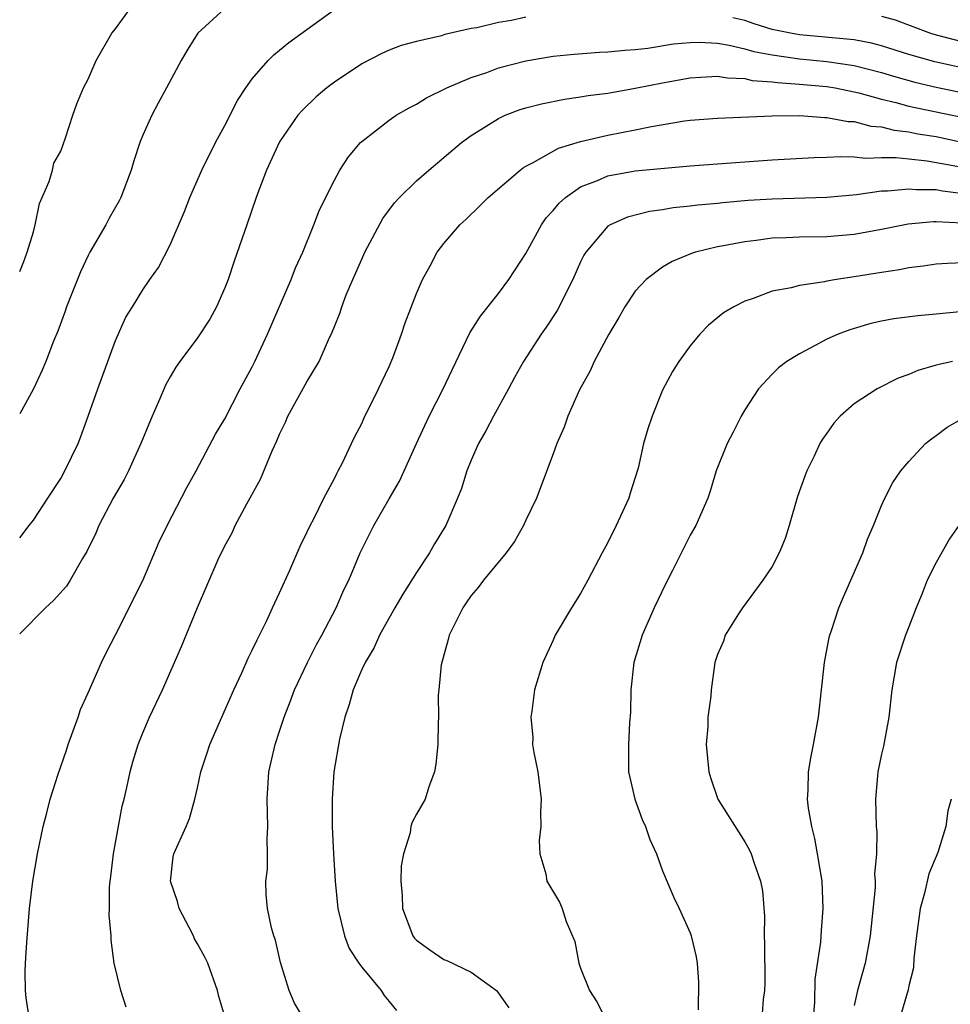
# Model space of a CAD drawing. Units: inches. Extents: x 2604000 to 2607000, y 1497000 to 1500000.
# Drawn here: x 2604000 to 2604068, y 1497928 to 1498000 of the extents above; entities that cross this region are included whole.
import ezdxf

# ---------------------------------------------------------------- set-up
doc = ezdxf.new("R2010")
doc.units = ezdxf.units.IN
doc.header["$MEASUREMENT"] = 0
doc.layers.add('LD26041497_2ft', color=71, linetype='Continuous')

msp = doc.modelspace()

# ---------------------------------------------------------------- linework, layer by layer
at = {"layer": 'LD26041497_2ft'}
for points, elevation in [([(2604000, 1497981.582), (2604000.307, 1497982.307), (2604000.541, 1497983), (2604001, 1497984.469), (2604001.14, 1497985), (2604001.457, 1497986.543), (2604002.158, 1497988.158), (2604002.391, 1497989), (2604002.499, 1497989.501), (2604003, 1497990.381), (2604003.354, 1497991.355), (2604003.876, 1497993), (2604004.167, 1497993.833), (2604004.672, 1497995), (2604005, 1497995.637), (2604005.593, 1497997), (2604006.742, 1497999), (2604007, 1497999.331), (2604008.215, 1498001)], 9138), ([(2604015, 1498000.82), (2604013.015, 1497999), (2604012.237, 1497997.763), (2604011.809, 1497997), (2604010.739, 1497995), (2604010.12, 1497993.88), (2604009.66, 1497993), (2604009, 1497991.549), (2604008.791, 1497991), (2604008.341, 1497989.659), (2604008.148, 1497989), (2604007.391, 1497987), (2604007.264, 1497986.736), (2604006.53, 1497985.47), (2604006.289, 1497985), (2604005.136, 1497983), (2604005, 1497982.749), (2604004.433, 1497981.567), (2604003.415, 1497979), (2604003.315, 1497978.685), (2604002.788, 1497977.213), (2604002.476, 1497976.476), (2604001.908, 1497975), (2604001.637, 1497974.363), (2604001, 1497972.989), (2604000, 1497971.165)], 9140), ([(2604000, 1497962.108), (2604000.698, 1497963), (2604001, 1497963.407), (2604002.057, 1497965), (2604003, 1497966.455), (2604003.311, 1497967), (2604004.268, 1497969), (2604004.477, 1497969.523), (2604005.017, 1497971), (2604005.707, 1497973), (2604007, 1497976.525), (2604007.77, 1497978.23), (2604008.257, 1497979), (2604009, 1497980.242), (2604009.511, 1497981), (2604010.138, 1497981.862), (2604011, 1497983.524), (2604012.038, 1497985.962), (2604012.443, 1497987), (2604013.319, 1497989), (2604014.307, 1497991), (2604015, 1497992.265), (2604015.921, 1497994.079), (2604016.534, 1497995), (2604017, 1497995.658), (2604018.172, 1497997), (2604018.571, 1497997.43), (2604019, 1497997.761), (2604019.67, 1497998.33), (2604021, 1497999.282), (2604023, 1498000.747)], 9142), ([(2604037, 1498000.165), (2604035.941, 1497999.94), (2604035, 1497999.787), (2604033.405, 1497999.405), (2604033, 1497999.34), (2604031.088, 1497998.912), (2604030.823, 1497998.822), (2604029, 1497998.398), (2604027.893, 1497998.107), (2604027, 1497997.751), (2604026.477, 1497997.523), (2604025, 1497996.756), (2604023, 1497995.419), (2604022.458, 1497995), (2604021.66, 1497994.34), (2604020.638, 1497993.362), (2604020.34, 1497993), (2604019, 1497991.052), (2604018.049, 1497989), (2604017.459, 1497987.459), (2604017.286, 1497987), (2604016.593, 1497985), (2604015.676, 1497982.324), (2604015.238, 1497981), (2604015, 1497980.395), (2604014.386, 1497979), (2604013.905, 1497978.095), (2604013, 1497976.728), (2604011.709, 1497975), (2604011.425, 1497974.575), (2604011, 1497973.88), (2604010.68, 1497973.32), (2604010.209, 1497972.209), (2604009.672, 1497971), (2604008.856, 1497969), (2604007.95, 1497967), (2604007.633, 1497966.367), (2604006.824, 1497965), (2604005.782, 1497963), (2604005.559, 1497962.441), (2604004.9, 1497961.1), (2604004.584, 1497960.584), (2604003.686, 1497959), (2604003.417, 1497958.583), (2604002.482, 1497957.518), (2604001.884, 1497957), (2604000, 1497955.08)], 9144), ([(2604071, 1497996.011), (2604066.907, 1497996.907), (2604065, 1497997.447), (2604063, 1497998.086), (2604062.276, 1497998.276), (2604061, 1497998.514), (2604057, 1497998.879), (2604056.338, 1497999), (2604055, 1497999.285), (2604053.688, 1497999.688), (2604053, 1497999.927), (2604052.137, 1498000.137)], 9144), ([(2604063, 1498000.255), (2604063.984, 1497999.984), (2604066.569, 1497999), (2604067, 1497998.871), (2604070.086, 1497998.086)], 9142), ([(2604000.738, 1497926.738), (2604000.468, 1497928.468), (2604000.428, 1497929), (2604000.408, 1497930.408), (2604000.42, 1497931), (2604000.515, 1497932.514), (2604000.718, 1497935), (2604000.96, 1497937), (2604001.306, 1497939), (2604001.713, 1497941), (2604001.988, 1497942.012), (2604002.229, 1497943), (2604002.816, 1497944.816), (2604003.429, 1497946.571), (2604003.553, 1497947), (2604004.269, 1497949), (2604004.443, 1497949.557), (2604005, 1497950.765), (2604005.98, 1497953), (2604006.31, 1497953.69), (2604007, 1497955.005), (2604009.013, 1497958.987), (2604010.193, 1497961.807), (2604010.775, 1497963), (2604012.209, 1497965.791), (2604012.901, 1497967), (2604014.321, 1497969.679), (2604015, 1497970.818), (2604016.12, 1497973), (2604017, 1497974.608), (2604017.196, 1497975), (2604018.113, 1497977), (2604019.837, 1497981), (2604020.159, 1497981.841), (2604020.696, 1497983), (2604021.506, 1497985), (2604021.916, 1497986.084), (2604023, 1497988.267), (2604023.401, 1497989), (2604024.033, 1497989.967), (2604024.903, 1497991), (2604025, 1497991.093), (2604027, 1497992.646), (2604027.523, 1497993), (2604028.458, 1497993.542), (2604029, 1497993.805), (2604029.734, 1497994.266), (2604031.215, 1497995), (2604033, 1497995.761), (2604034.138, 1497996.138), (2604035, 1497996.46), (2604037, 1497996.98), (2604039, 1497997.313), (2604040.527, 1497997.473), (2604042.385, 1497997.615), (2604043, 1497997.637), (2604044.233, 1497997.767), (2604045, 1497997.809), (2604045.905, 1497997.905), (2604047.785, 1497998.214), (2604049, 1497998.317), (2604049.662, 1497998.338), (2604051, 1497998.264), (2604051.868, 1497998.131), (2604053, 1497997.867), (2604053.664, 1497997.664), (2604055, 1497997.413), (2604057, 1497997.125), (2604059, 1497996.933), (2604061, 1497996.644), (2604063, 1497996.132), (2604063.862, 1497995.862), (2604065.424, 1497995.424), (2604067, 1497995.059), (2604069, 1497994.643)], 9146), ([(2604007.788, 1497927.787), (2604007.395, 1497929), (2604006.912, 1497931), (2604006.686, 1497932.686), (2604006.675, 1497933), (2604006.548, 1497934.548), (2604006.57, 1497935), (2604006.563, 1497936.564), (2604006.607, 1497937), (2604006.659, 1497937.341), (2604006.85, 1497939), (2604007.5, 1497942.5), (2604007.642, 1497943), (2604007.841, 1497943.841), (2604008.078, 1497945), (2604008.274, 1497945.726), (2604008.656, 1497947), (2604009, 1497947.856), (2604009.495, 1497949), (2604010.449, 1497951), (2604011.833, 1497954.167), (2604013, 1497957.019), (2604014.513, 1497960.512), (2604015, 1497961.534), (2604015.52, 1497962.48), (2604015.755, 1497963), (2604016.597, 1497964.597), (2604017.609, 1497966.391), (2604018.459, 1497968.459), (2604018.8, 1497969.2), (2604019, 1497969.696), (2604019.425, 1497970.575), (2604019.602, 1497971), (2604021, 1497973.517), (2604021.893, 1497975), (2604022.583, 1497976.584), (2604022.85, 1497977.15), (2604023, 1497977.565), (2604023.42, 1497978.58), (2604023.551, 1497979), (2604023.874, 1497979.875), (2604024.343, 1497981), (2604025, 1497982.484), (2604025.236, 1497983), (2604026.544, 1497985.456), (2604027.402, 1497986.598), (2604027.767, 1497987), (2604029, 1497988.213), (2604029.917, 1497989), (2604032.307, 1497991), (2604033, 1497991.511), (2604035, 1497992.772), (2604035.497, 1497993), (2604036.579, 1497993.421), (2604037, 1497993.55), (2604038.15, 1497993.85), (2604039.821, 1497994.179), (2604041, 1497994.338), (2604041.559, 1497994.441), (2604043, 1497994.626), (2604045, 1497994.973), (2604047, 1497995.382), (2604049, 1497995.75), (2604049.777, 1497995.777), (2604051, 1497995.864), (2604051.734, 1497995.734), (2604053, 1497995.68), (2604053.551, 1497995.551), (2604055, 1497995.448), (2604055.389, 1497995.389), (2604057, 1497995.283), (2604059, 1497995.102), (2604059.611, 1497995), (2604061.347, 1497994.653), (2604063, 1497994.19), (2604064.055, 1497993.944), (2604065, 1497993.678), (2604069, 1497992.832)], 9148), ([(2604015, 1497927.115), (2604014.562, 1497928.562), (2604014.46, 1497929), (2604013.758, 1497931), (2604013.508, 1497931.508), (2604013, 1497932.428), (2604012.786, 1497932.785), (2604012.697, 1497933), (2604012.382, 1497933.618), (2604011.645, 1497935), (2604011.526, 1497935.526), (2604011.023, 1497937), (2604011.225, 1497938.775), (2604011.277, 1497939), (2604012.169, 1497941), (2604012.414, 1497941.586), (2604012.809, 1497943), (2604013, 1497943.823), (2604013.248, 1497945), (2604013.687, 1497946.313), (2604013.891, 1497947), (2604015.662, 1497951), (2604016.243, 1497952.243), (2604016.698, 1497953.302), (2604017, 1497953.883), (2604017.348, 1497954.653), (2604017.537, 1497955), (2604018.058, 1497956.058), (2604018.491, 1497957), (2604018.64, 1497957.36), (2604019, 1497958.088), (2604019.735, 1497959.735), (2604020.494, 1497961.506), (2604021, 1497962.502), (2604021.225, 1497963), (2604021.494, 1497963.494), (2604022.244, 1497965), (2604023, 1497966.445), (2604023.178, 1497966.822), (2604023.289, 1497967), (2604023.592, 1497967.592), (2604024.244, 1497969), (2604024.492, 1497969.508), (2604025, 1497970.459), (2604025.163, 1497970.837), (2604026.221, 1497973), (2604027, 1497974.636), (2604027.267, 1497975.268), (2604027.921, 1497977), (2604028.177, 1497977.823), (2604029, 1497979.983), (2604029.439, 1497981), (2604029.994, 1497981.994), (2604030.528, 1497983), (2604031, 1497983.629), (2604032.176, 1497985), (2604032.613, 1497985.387), (2604033.631, 1497986.369), (2604034.246, 1497987), (2604036.592, 1497989), (2604036.824, 1497989.176), (2604037, 1497989.276), (2604037.537, 1497989.538), (2604039.394, 1497990.607), (2604041, 1497991.083), (2604043, 1497991.551), (2604045, 1497991.93), (2604046.18, 1497992.18), (2604048.587, 1497992.587), (2604049, 1497992.639), (2604051, 1497992.8), (2604055, 1497992.959), (2604057, 1497992.978), (2604058.845, 1497992.844), (2604059, 1497992.846), (2604060.555, 1497992.555), (2604061, 1497992.538), (2604062.214, 1497992.214), (2604063, 1497992.149), (2604063.92, 1497991.92), (2604065, 1497991.794), (2604065.656, 1497991.655), (2604067, 1497991.438), (2604069, 1497991.018)], 9150), ([(2604020.752, 1497927), (2604020.093, 1497928.093), (2604019.707, 1497929), (2604019.07, 1497931.07), (2604018.698, 1497932.698), (2604018.588, 1497933), (2604018.415, 1497933.585), (2604018.102, 1497935), (2604018.026, 1497936.026), (2604017.994, 1497937), (2604018.118, 1497937.882), (2604018.122, 1497939), (2604018.092, 1497940.092), (2604018.144, 1497941), (2604018.089, 1497943), (2604018.204, 1497945), (2604018.37, 1497945.631), (2604018.666, 1497947), (2604019, 1497947.972), (2604019.326, 1497949), (2604019.807, 1497950.193), (2604020.091, 1497951), (2604021.037, 1497953), (2604021.7, 1497954.3), (2604022.085, 1497955), (2604023.139, 1497957), (2604023.7, 1497958.3), (2604024.053, 1497959), (2604024.882, 1497961), (2604025, 1497961.252), (2604025.884, 1497963), (2604027, 1497964.966), (2604027.755, 1497966.245), (2604028.995, 1497969.005), (2604029.938, 1497971), (2604030.963, 1497973), (2604031.612, 1497974.388), (2604032.916, 1497977.084), (2604033.681, 1497978.319), (2604035, 1497979.969), (2604035.766, 1497981), (2604037, 1497982.9), (2604038.138, 1497985), (2604038.492, 1497985.508), (2604039, 1497986.047), (2604039.426, 1497986.574), (2604039.888, 1497987), (2604041, 1497987.767), (2604042.243, 1497988.243), (2604043, 1497988.581), (2604045, 1497988.944), (2604049, 1497989.306), (2604055, 1497989.742), (2604058.085, 1497989.916), (2604059, 1497989.927), (2604060.006, 1497989.994), (2604061, 1497989.951), (2604061.86, 1497989.86), (2604063, 1497989.924), (2604064.075, 1497989.925), (2604065, 1497989.81), (2604066.326, 1497989.674), (2604068.774, 1497989.226)], 9152), ([(2604069, 1497987.254), (2604067.45, 1497987.45), (2604067, 1497987.543), (2604065.548, 1497987.548), (2604065, 1497987.611), (2604063.441, 1497987.441), (2604063, 1497987.441), (2604061.176, 1497987.176), (2604059, 1497986.984), (2604055, 1497986.87), (2604053.241, 1497986.759), (2604051.393, 1497986.607), (2604051, 1497986.558), (2604049.571, 1497986.429), (2604049, 1497986.352), (2604047.77, 1497986.23), (2604047, 1497986.092), (2604046.027, 1497985.973), (2604044.439, 1497985.561), (2604043.153, 1497985), (2604043, 1497984.903), (2604041.385, 1497983), (2604041.235, 1497982.765), (2604041, 1497982.294), (2604040.424, 1497981), (2604039.279, 1497978.721), (2604038.483, 1497977.517), (2604038.119, 1497977), (2604036.821, 1497975), (2604036.167, 1497973.833), (2604035.735, 1497973), (2604034.642, 1497971), (2604034.075, 1497969.925), (2604033.54, 1497969), (2604033, 1497967.779), (2604032.677, 1497967), (2604032.288, 1497965.712), (2604032.005, 1497965), (2604031.156, 1497963), (2604030.321, 1497961.679), (2604029.947, 1497961), (2604029, 1497959.579), (2604028.002, 1497957.998), (2604027.422, 1497957), (2604026.312, 1497955), (2604025.912, 1497954.088), (2604025.244, 1497953), (2604025, 1497952.484), (2604024.372, 1497951), (2604024.081, 1497949.919), (2604023.763, 1497949), (2604023.381, 1497947.382), (2604022.968, 1497945), (2604022.834, 1497943), (2604022.852, 1497941), (2604022.943, 1497939), (2604023.064, 1497937), (2604023.262, 1497935), (2604023.733, 1497933), (2604024.094, 1497932.093), (2604024.779, 1497931), (2604025, 1497930.705), (2604026.413, 1497929), (2604026.652, 1497928.652), (2604027, 1497928.204), (2604027.545, 1497927.545)], 9154), ([(2604068.896, 1497985.104), (2604067, 1497985.211), (2604066.788, 1497985.212), (2604064.954, 1497985.046), (2604063, 1497984.645), (2604061, 1497984.281), (2604059, 1497984.111), (2604057, 1497984.087), (2604056.037, 1497984.037), (2604055, 1497984.01), (2604053.847, 1497983.847), (2604053, 1497983.759), (2604051.445, 1497983.445), (2604051, 1497983.379), (2604049.411, 1497983), (2604049.097, 1497982.902), (2604047.689, 1497982.311), (2604047, 1497981.9), (2604045.784, 1497981), (2604045, 1497980.143), (2604044.229, 1497979), (2604043.785, 1497978.214), (2604043.053, 1497977), (2604041.996, 1497975), (2604041.689, 1497974.311), (2604040.929, 1497972.929), (2604040.069, 1497971), (2604039.796, 1497970.204), (2604039.257, 1497969), (2604039, 1497968.256), (2604037.779, 1497965), (2604037, 1497963.408), (2604036.826, 1497963), (2604036.166, 1497961.834), (2604035.568, 1497961), (2604033.908, 1497959), (2604033.519, 1497958.481), (2604033, 1497957.898), (2604032.647, 1497957.353), (2604032.382, 1497957), (2604031.397, 1497955), (2604031.322, 1497954.678), (2604030.812, 1497952.812), (2604030.65, 1497951), (2604030.601, 1497950.601), (2604030.618, 1497949), (2604030.586, 1497948.586), (2604030.558, 1497947), (2604030.43, 1497945.57), (2604030.321, 1497945), (2604029.9, 1497943.9), (2604029.65, 1497943), (2604029, 1497941.915), (2604028.683, 1497941.316), (2604028.599, 1497941), (2604028.533, 1497940.532), (2604028.048, 1497939), (2604027.882, 1497938.118), (2604027.865, 1497937), (2604027.954, 1497935.954), (2604027.976, 1497935), (2604028.734, 1497933), (2604028.848, 1497932.847), (2604029, 1497932.689), (2604029.973, 1497931.973), (2604031, 1497931.271), (2604031.213, 1497931.213), (2604033, 1497930.357), (2604034.842, 1497929), (2604034.921, 1497928.921), (2604035.748, 1497927.748)], 9156), ([(2604069, 1497982.208), (2604067.826, 1497982.173), (2604067, 1497982.108), (2604066.041, 1497981.96), (2604065, 1497981.84), (2604064.307, 1497981.693), (2604063, 1497981.513), (2604061, 1497981.186), (2604059.715, 1497981), (2604059, 1497980.875), (2604058.833, 1497980.833), (2604057, 1497980.562), (2604056.394, 1497980.394), (2604055, 1497980.134), (2604053.604, 1497979.604), (2604053, 1497979.409), (2604052.196, 1497979), (2604051.454, 1497978.546), (2604050.352, 1497977.648), (2604049.723, 1497977), (2604049, 1497976.138), (2604048.177, 1497975), (2604047.727, 1497974.273), (2604047, 1497972.902), (2604046.236, 1497971), (2604045.913, 1497970.087), (2604045.607, 1497969), (2604045.199, 1497967.198), (2604045, 1497966.508), (2604044.626, 1497965.374), (2604044.518, 1497965), (2604043.61, 1497963), (2604043, 1497961.762), (2604042.572, 1497961), (2604041.527, 1497959), (2604041, 1497958.047), (2604040.325, 1497957), (2604039.15, 1497955), (2604039, 1497954.613), (2604038.244, 1497953), (2604037.643, 1497951), (2604037.44, 1497949.44), (2604037.359, 1497949), (2604037.5, 1497947.5), (2604037.495, 1497947), (2604037.577, 1497946.423), (2604037.864, 1497945), (2604038.125, 1497943), (2604038.07, 1497942.07), (2604038.095, 1497941), (2604037.974, 1497939.974), (2604038.023, 1497939), (2604038.452, 1497937.549), (2604038.54, 1497937), (2604039.466, 1497935.466), (2604039.659, 1497935), (2604039.941, 1497934.059), (2604040.588, 1497932.588), (2604040.871, 1497931), (2604041, 1497930.64), (2604041.656, 1497929), (2604042.176, 1497928.176), (2604043.81, 1497925)], 9158), ([(2604069, 1497978.643), (2604067.485, 1497978.515), (2604067, 1497978.456), (2604065.663, 1497978.337), (2604063.892, 1497978.108), (2604063, 1497977.939), (2604062.226, 1497977.774), (2604060.675, 1497977.325), (2604059.83, 1497977), (2604059, 1497976.623), (2604058.158, 1497976.158), (2604057, 1497975.564), (2604056.087, 1497975), (2604055.465, 1497974.536), (2604055, 1497974.072), (2604053.996, 1497973), (2604053, 1497971.454), (2604052.729, 1497971), (2604052.164, 1497969.836), (2604051.725, 1497969), (2604050.916, 1497967), (2604050.481, 1497965.519), (2604050.294, 1497965), (2604049.416, 1497963), (2604049, 1497962.305), (2604047.719, 1497959.718), (2604047.227, 1497958.773), (2604046.391, 1497957), (2604045.505, 1497955), (2604044.9, 1497953), (2604044.673, 1497951), (2604044.642, 1497949.358), (2604044.575, 1497948.574), (2604044.495, 1497947), (2604044.508, 1497945), (2604044.588, 1497944.589), (2604044.964, 1497943), (2604045.512, 1497941.511), (2604045.737, 1497941), (2604046.052, 1497940.052), (2604046.538, 1497939), (2604047, 1497937.752), (2604047.814, 1497935.814), (2604048.2, 1497935), (2604049, 1497933.229), (2604049.076, 1497933), (2604049.461, 1497931.461), (2604049.514, 1497931), (2604049.627, 1497929.627), (2604049.59, 1497927.59)], 9160), ([(2604068.184, 1497975), (2604067.208, 1497974.792), (2604067, 1497974.721), (2604065.652, 1497974.348), (2604065, 1497974.059), (2604064.22, 1497973.78), (2604062.674, 1497973), (2604061, 1497971.896), (2604059.981, 1497971), (2604059.509, 1497970.491), (2604059, 1497969.755), (2604058.679, 1497969.32), (2604058.501, 1497969), (2604058.07, 1497968.07), (2604057.53, 1497967), (2604057.381, 1497966.619), (2604056.866, 1497965.134), (2604056.252, 1497963), (2604055.947, 1497962.053), (2604055.504, 1497961), (2604055, 1497960.018), (2604054.324, 1497959), (2604052.847, 1497957), (2604052.541, 1497956.541), (2604051.578, 1497955), (2604051.454, 1497954.546), (2604051, 1497953.574), (2604050.817, 1497953), (2604050.541, 1497951), (2604050.52, 1497950.52), (2604050.311, 1497949), (2604050.304, 1497948.304), (2604050.187, 1497947), (2604050.372, 1497945), (2604050.519, 1497944.519), (2604051.043, 1497943), (2604053, 1497939.885), (2604053.33, 1497939.33), (2604053.476, 1497939), (2604053.688, 1497938.312), (2604054.159, 1497937), (2604054.286, 1497936.286), (2604054.443, 1497934.443), (2604054.427, 1497933), (2604054.449, 1497932.449), (2604054.46, 1497929.54), (2604054.446, 1497929), (2604054.354, 1497928.354), (2604054.248, 1497927)], 9162), ([(2604058.026, 1497927), (2604058.122, 1497928.122), (2604058.152, 1497929.848), (2604058.553, 1497932.552), (2604058.606, 1497933.394), (2604058.74, 1497935), (2604058.653, 1497937), (2604058.33, 1497939), (2604058.126, 1497940.126), (2604057.893, 1497941), (2604057.652, 1497942.348), (2604057.59, 1497943), (2604057.646, 1497943.646), (2604057.657, 1497945), (2604057.848, 1497946.152), (2604058.03, 1497947), (2604058.386, 1497949), (2604058.825, 1497953), (2604059.173, 1497954.827), (2604059.219, 1497955), (2604059.343, 1497955.343), (2604059.883, 1497957), (2604060.207, 1497957.793), (2604060.756, 1497959), (2604061.624, 1497961), (2604061.98, 1497962.02), (2604062.414, 1497963), (2604063, 1497964.47), (2604063.231, 1497965), (2604063.837, 1497966.163), (2604064.401, 1497967), (2604065, 1497967.69), (2604066.223, 1497969), (2604066.654, 1497969.346), (2604067, 1497969.586), (2604067.807, 1497970.193), (2604069, 1497970.882)], 9164), ([(2604068.642, 1497963), (2604067.976, 1497962.024), (2604067, 1497960.31), (2604066.327, 1497959), (2604065.965, 1497958.035), (2604065.529, 1497957), (2604065, 1497955.597), (2604064.759, 1497955), (2604064.102, 1497953), (2604063.751, 1497951), (2604063.541, 1497949), (2604063.136, 1497946.864), (2604063, 1497946.299), (2604062.735, 1497945), (2604062.699, 1497944.699), (2604062.549, 1497943), (2604062.599, 1497941), (2604062.645, 1497940.645), (2604062.633, 1497939), (2604062.494, 1497937.506), (2604062.532, 1497937), (2604062.533, 1497936.533), (2604062.169, 1497933), (2604061.806, 1497931), (2604061.252, 1497929), (2604061, 1497927.904)], 9166), ([(2604068.096, 1497943), (2604067.856, 1497942.144), (2604067.689, 1497941), (2604067.107, 1497939.107), (2604066.464, 1497937.536), (2604066.137, 1497936.137), (2604065.814, 1497935), (2604065.551, 1497933), (2604065.361, 1497931.361), (2604065.331, 1497930.669), (2604065, 1497929.349), (2604064.941, 1497929.059), (2604064.326, 1497927)], 9168)]:
    msp.add_lwpolyline(points, dxfattribs=dict(at, elevation=elevation))

doc.saveas('drawing.dxf')
